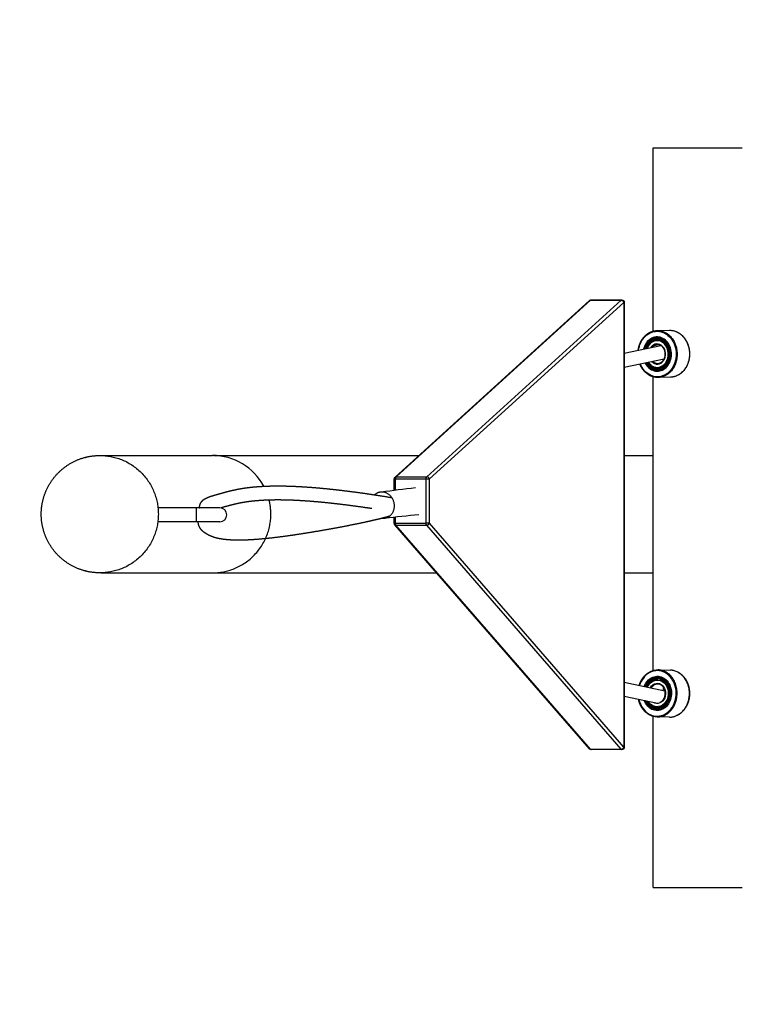
# Model space of a CAD drawing. Units: millimetres. Extents: x 181859 to 183674, y 9103 to 10312.
# Drawn here: x 182219 to 182527, y 9414 to 9833 of the extents above; entities that cross this region are included whole.
import ezdxf

# ---------------------------------------------------------------- set-up
doc = ezdxf.new("R2010")
doc.units = ezdxf.units.MM
doc.layers.add('DEFAULT', color=7, linetype='Continuous')
doc.layers.add('DiKom', color=7, linetype='Continuous')
doc.dimstyles.new('Qitele', dxfattribs={"dimscale": 85, "dimtxt": 4, "dimasz": 5, "dimexe": 4, "dimexo": 0, "dimgap": 3, "dimtad": 1, "dimdec": 0, "dimrnd": 10, "dimzin": 1, "dimtxsty": 'Standard', "dimblk": 'OBLIQUE', "dimcen": 5, "dimdle": 4, "dimclrd": 256, "dimclre": 256, "dimclrt": 256, "dimadec": 0, "dimazin": 0, "dimtfac": 1, "dimtdec": 0, "dimtmove": 0, "dimatfit": 3, "dimldrblk": 'OBLIQUE', "dimfxl": 6, "dimfxlon": 1, "dimlwd": 40, "dimlwe": 30, "dimarcsym": 0})

# ---------------------------------------------------------------- blocks, each defined once
blk = doc.blocks.new('_Oblique')
at = {"color": 0, "linetype": 'ByBlock', "lineweight": -2}
blk.add_line((-0.5, -0.5), (0.5, 0.5), dxfattribs=at)
blk = doc.blocks.new('*D1')
at = {"lineweight": 40, "transparency": 16777216}
blk.add_line((182126.61, 9990.89), (182126.61, 9257.81), dxfattribs=at)
at = {"lineweight": 30, "transparency": 16777216}
for p, q in [((182211.61, 9905.89), (182041.61, 9905.89)), ((182211.61, 9342.81), (182041.61, 9342.81))]:
    blk.add_line(p, q, dxfattribs=at)
at = {"layer": 'Defpoints', "color": 0, "transparency": 16777216}
for p in [(183261.4, 9905.89), (182126.61, 9342.81), (183249.23, 9342.81)]:
    blk.add_point(p, dxfattribs=at)
at = {"lineweight": 40, "transparency": 16777216, "xscale": 42.5, "yscale": 42.5, "zscale": 42.5}
for p, rotation in [((182126.61, 9905.89), 90), ((182126.61, 9342.81), 270)]:
    blk.add_blockref('_Oblique', p, dxfattribs=dict(at, rotation=rotation))
at = {"transparency": 16777216, "insert": (182074.85, 9624.35), "char_height": 34, "attachment_point": 5, "rotation": 90}
blk.add_mtext('560', dxfattribs=at)
blk = doc.blocks.new('*D2')
at = {"lineweight": 30, "transparency": 16777216}
for p, q in [((182228.26, 9991.64), (182228.26, 10161.64)), ((183341.87, 9991.64), (183341.87, 10161.64))]:
    blk.add_line(p, q, dxfattribs=at)
at = {"lineweight": 40, "transparency": 16777216}
blk.add_line((182143.26, 10076.64), (183426.87, 10076.64), dxfattribs=at)
at = {"layer": 'Defpoints', "color": 0, "transparency": 16777216}
for p in [(183341.87, 10076.64), (183341.87, 9831.83), (182228.26, 9622.26)]:
    blk.add_point(p, dxfattribs=at)
at = {"lineweight": 40, "transparency": 16777216, "xscale": 42.5, "yscale": 42.5, "zscale": 42.5, "rotation": 180}
blk.add_blockref('_Oblique', (182228.26, 10076.64), dxfattribs=at)
at = {"lineweight": 40, "transparency": 16777216, "xscale": 42.5, "yscale": 42.5, "zscale": 42.5}
blk.add_blockref('_Oblique', (183341.87, 10076.64), dxfattribs=at)
at = {"transparency": 16777216, "insert": (182785.07, 10128.4), "char_height": 34, "attachment_point": 5}
blk.add_mtext('1110', dxfattribs=at)
blk = doc.blocks.new('MT-21103')
at = {"layer": 'DiKom'}
for p, q in [((182488.69, 9700.73), (182488.69, 9778.8)), ((182523.29, 9778.8), (182526.69, 9778.8)), ((182378.94, 9638.57), (182461.67, 9713.73)), ((182379.29, 9638.67), (182462.08, 9713.87)), ((182392.4, 9638.67), (182475.18, 9713.87)), ((182475.18, 9713.87), (182462.08, 9713.87)), ((182462.34, 9713.99), (182475.37, 9713.99)), ((182393.48, 9637.78), (182476.27, 9712.99)), ((182476.27, 9712.99), (182476.27, 9523.5)), ((182476.27, 9712.99), (182476.44, 9712.99)), ((182476.45, 9712.99), (182476.45, 9523.5)), ((182490.64, 9700.98), (182495.65, 9701.09)), ((182476.45, 9691.34), (182491.94, 9694.64)), ((182490.64, 9694.98), (182490.87, 9694.99)), ((182493.41, 9688.82), (182476.45, 9685.21)), ((182488.69, 9556.14), (182488.69, 9681.28)), ((182496.08, 9681.1), (182491.04, 9680.99)), ((182253.81, 9647.77), (182301.14, 9647.77)), ((182301.7, 9647.77), (182389.07, 9647.77)), ((182476.45, 9647.77), (182488.69, 9647.77)), ((182378.99, 9637.78), (182378.56, 9637.78)), ((182378.56, 9633), (182378.56, 9637.78)), ((182378.99, 9637.78), (182392.09, 9637.78)), ((182378.99, 9633.06), (182378.99, 9637.78)), ((182379.29, 9638.67), (182392.4, 9638.67)), ((182392.09, 9618.93), (182392.09, 9637.78)), ((182392.09, 9637.78), (182393.48, 9637.78)), ((182393.48, 9618.93), (182393.48, 9637.78)), ((182294.23, 9625.49), (182277.96, 9625.49)), ((182294.23, 9625.49), (182294.23, 9619.49)), ((182304.23, 9625.49), (182294.23, 9625.49)), ((182378.56, 9618.93), (182378.56, 9621.44)), ((182378.99, 9618.93), (182378.99, 9621.48)), ((182294.23, 9619.49), (182277.89, 9619.49)), ((182304.23, 9619.49), (182294.23, 9619.49)), ((182461.59, 9522.84), (182378.84, 9618.22)), ((182378.99, 9618.93), (182392.09, 9618.93)), ((182379.24, 9618.09), (182392.35, 9618.09)), ((182462.02, 9522.66), (182379.24, 9618.09)), ((182393.48, 9618.93), (182392.09, 9618.93)), ((182475.13, 9522.66), (182392.35, 9618.09)), ((182476.27, 9523.5), (182393.48, 9618.93)), ((182253.81, 9597.77), (182301.14, 9597.77)), ((182301.7, 9597.77), (182396.59, 9597.77)), ((182476.45, 9597.77), (182488.69, 9597.77)), ((182491.04, 9556.42), (182496.08, 9556.31)), ((182476.45, 9551.27), (182493.78, 9547.59)), ((182490.56, 9542.14), (182476.45, 9545.14)), ((182488.69, 9463.8), (182488.69, 9536.69)), ((182495.65, 9536.32), (182490.64, 9536.43)), ((182462.02, 9522.66), (182475.13, 9522.66)), ((182475.4, 9522.5), (182462.34, 9522.5)), ((182476.27, 9523.5), (182476.44, 9523.5)), ((182523.29, 9463.8), (182526.69, 9463.8))]:
    blk.add_line(p, q, dxfattribs=at)
for centre, radius, start, end in [((182462.06, 9713.28), 0.597, 88.5232, 130.7588), ((182462.35, 9713.59), 0.397, 92.1631, 134.4048), ((182475.46, 9713.6), 0.389, 87.7272, 134.7508), ((182490.7, 9692.79), 5.21, 111.4866, 117.4928), ((182495.54, 9692.45), 0.215, 98.5089, 136.758), ((182493.94, 9691.91), 0.215, 98.5089, 136.758), ((182490.69, 9689.96), 2.97, 226.412, 272.8461), ((182301.12, 9622.95), 24.82, 28.1883, 89.9331), ((182379.28, 9638.07), 0.597, 88.5232, 130.7588), ((182304.23, 9622.49), 3, 270, 90), ((182379.22, 9618.66), 0.567, 223.1016, 272.5631), ((182496.86, 9546.43), 4.29, 146.3583, 161.4744), ((182497, 9546.4), 4.4, 147.2391, 161.5282), ((182493.94, 9545.5), 0.215, 223.242, 261.4911), ((182495.54, 9544.96), 0.215, 223.242, 261.4911), ((182490.7, 9544.62), 5.21, 242.5072, 248.5134), ((182462.34, 9523.5), 1, 220.9404, 221.9535), ((182462, 9523.23), 0.572, 225.2065, 272.3884), ((182462.37, 9522.93), 0.432, 217.8455, 265.3988), ((182462.34, 9523.5), 1, 269.4525, 270), ((182475.47, 9522.92), 0.428, 217.6772, 266.9947)]:
    blk.add_arc(centre, radius, start, end, dxfattribs=at)
for points, weights, degree, knots in [([(182488.7, 9778.8), (182488.4, 9778.8), (182496.84, 9778.8), (182512.43, 9778.8), (182523.29, 9778.8)], [0.862706303681, 0.816941738242, 1, 0.707106781187, 1], 2, [-48.498337, -48.498337, -48.498337, -29.84513, -29.84513, 0, 0, 0]), ([(182461.79, 9713.82), (182461.83, 9713.85), (182461.87, 9713.87), (182461.91, 9713.89), (182462.01, 9713.94), (182462.11, 9713.97), (182462.22, 9713.98), (182462.24, 9713.98), (182462.25, 9713.98), (182462.27, 9713.98)], [1, 1, 1, 1, 0.991175259244, 0.991175259244, 1, 1, 1, 1], 3, [0.7265772, 0.7265772, 0.7265772, 0.7265772, 0.8694341, 0.8694341, 0.8694341, 1.1952121, 1.1952121, 1.1952121, 1.2384305, 1.2384305, 1.2384305, 1.2384305]), ([(182475.47, 9713.99), (182475.61, 9713.98), (182475.75, 9713.95), (182475.88, 9713.89), (182476.01, 9713.83), (182476.13, 9713.73), (182476.22, 9713.62), (182476.23, 9713.61), (182476.23, 9713.6), (182476.24, 9713.6), (182476.33, 9713.49), (182476.39, 9713.36), (182476.42, 9713.23), (182476.44, 9713.15), (182476.45, 9713.07), (182476.45, 9712.99)], [1, 0.985298699138, 0.985298699138, 1, 0.98375249934, 0.98375249934, 1, 1, 1, 1, 0.985787480575, 0.985787480575, 1, 0.995197361356, 0.995197361356, 1], 3, [0, 0, 0, 0, 0.420795, 0.420795, 0.420795, 0.863251, 0.863251, 0.863251, 0.892982, 0.892982, 0.892982, 1.306697, 1.306697, 1.306697, 1.546902, 1.546902, 1.546902, 1.546902]), ([(182482.38, 9692.61), (182482.6, 9694.32), (182483.32, 9695.88), (182484.09, 9697.56), (182485.42, 9698.84), (182486.68, 9700.05), (182488.33, 9700.61), (182489.35, 9700.96), (182490.42, 9700.98)], [1, 0.988610170431, 1, 0.982261172514, 1, 0.976521093765, 1, 0.988686483579, 1], 2, [0, 0, 0, 3.424971, 3.424971, 7.075089, 7.075089, 10.50665, 10.50665, 12.642627, 12.642627, 12.642627]), ([(182498.33, 9700.63), (182498.9, 9700.41), (182499.45, 9700.13), (182499.95, 9699.79), (182501.86, 9698.49), (182503.33, 9696.28), (182503.91, 9693.76)], [1, 0.995338394246, 0.995338394246, 1, 1, 1, 1], 3, [0, 0, 0, 0, 1.830582, 1.830582, 1.830582, 9.860808, 9.860808, 9.860808, 9.860808]), ([(182485.05, 9693.17), (182485.16, 9693.6), (182485.31, 9694.01), (182485.5, 9694.41), (182486.23, 9696), (182487.53, 9697.23), (182489.01, 9697.73), (182489.48, 9697.88), (182489.97, 9697.97), (182490.47, 9697.98)], [1, 0.997473615805, 0.997473615805, 1, 1, 1, 1, 0.992446891941, 0.992446891941, 1], 3, [0, 0, 0, 0, 1.31455, 1.31455, 1.31455, 6.938588, 6.938588, 6.938588, 8.41855, 8.41855, 8.41855, 8.41855]), ([(182486, 9693.38), (182486.07, 9693.56), (182486.14, 9693.74), (182486.22, 9693.92), (182486.86, 9695.28), (182487.97, 9696.34), (182489.24, 9696.76), (182489.65, 9696.9), (182490.07, 9696.97), (182490.49, 9696.98)], [1, 0.999276238727, 0.999276238727, 1, 1, 1, 1, 0.992447088679, 0.992447088679, 1], 3, [0, 0, 0, 0, 0.583925, 0.583925, 0.583925, 5.402436, 5.402436, 5.402436, 6.674843, 6.674843, 6.674843, 6.674843]), ([(182496.18, 9692.86), (182495.77, 9694.64), (182494.74, 9696.2), (182493.42, 9697.09), (182492.54, 9697.69), (182491.53, 9698), (182490.47, 9697.98)], [1, 1, 1, 1, 0.968596086349, 0.968596086349, 1], 3, [0, 0, 0, 0, 5.672047, 5.672047, 5.672047, 8.803841, 8.803841, 8.803841, 8.803841]), ([(182495.38, 9692.61), (182495.02, 9694.13), (182494.14, 9695.46), (182493.01, 9696.22), (182492.27, 9696.73), (182491.41, 9696.99), (182490.51, 9696.98)], [1, 1, 1, 1, 0.969083000695, 0.969083000695, 1], 3, [0.00902, 0.00902, 0.00902, 0.00902, 4.866151, 4.866151, 4.866151, 7.523403, 7.523403, 7.523403, 7.523403]), ([(182488.28, 9693.83), (182488.86, 9694.54), (182489.72, 9694.84), (182490.13, 9694.97), (182490.55, 9694.98)], [1, 0.961789606546, 1, 0.988629456805, 1], 2, [0, 0, 0, 1.783968, 1.783968, 2.628601, 2.628601, 2.628601]), ([(182493.78, 9692.07), (182493.54, 9693.09), (182492.95, 9693.97), (182492.21, 9694.48), (182491.72, 9694.81), (182491.15, 9694.99), (182490.55, 9694.98)], [1, 1, 1, 1, 0.969080719657, 0.969080719657, 1], 3, [0.009018, 0.009018, 0.009018, 0.009018, 3.254523, 3.254523, 3.254523, 5.009421, 5.009421, 5.009421, 5.009421]), ([(182490.81, 9683.99), (182491.29, 9684), (182491.76, 9684.08), (182492.21, 9684.23), (182493.65, 9684.71), (182494.93, 9685.92), (182495.67, 9687.51), (182496.42, 9689.11), (182496.61, 9691.09), (182496.18, 9692.86)], [1, 0.992434679483, 0.992434679483, 1, 1, 1, 1, 1, 1, 1], 3, [0, 0, 0, 0, 1.42791, 1.42791, 1.42791, 7.084601, 7.084601, 7.084601, 12.768676, 12.768676, 12.768676, 12.768676]), ([(182498.63, 9693.65), (182500.91, 9684.02), (182492.92, 9681.35), (182491.92, 9681.01), (182490.85, 9680.98)], [1, 0.707106781187, 1, 0.988642468279, 1], 2, [0, 0, 0, 15.236339, 15.236339, 17.345622, 17.345622, 17.345622]), ([(182491.86, 9685.15), (182491.9, 9685.17), (182491.94, 9685.18), (182491.98, 9685.19), (182493.22, 9685.6), (182494.31, 9686.64), (182494.95, 9688), (182495.6, 9689.46), (182495.75, 9691.05), (182495.38, 9692.6)], [1, 1, 1, 1, 1, 1, 1, 0.96471973859, 0.96471973859, 1], 3, [1.336971, 1.336971, 1.336971, 1.336971, 1.499037, 1.499037, 1.499037, 6.35046, 6.35046, 6.35046, 11.045889, 11.045889, 11.045889, 11.045889]), ([(182503.86, 9693.77), (182506.14, 9684.13), (182498.15, 9681.46), (182497.15, 9681.12), (182496.08, 9681.1)], [1, 0.707106781187, 1, 0.988642468279, 1], 2, [0, 0, 0, 15.236339, 15.236339, 17.345622, 17.345622, 17.345622]), ([(182503.91, 9693.76), (182504.52, 9691.24), (182504.24, 9688.46), (182503.19, 9686.19), (182502.68, 9685.08), (182501.97, 9684.08), (182501.09, 9683.23), (182500.53, 9682.7), (182499.9, 9682.26), (182499.22, 9681.9)], [1, 1, 1, 1, 0.988108915282, 0.988108915282, 1, 0.993407081159, 0.993407081159, 1], 3, [0, 0, 0, 0, 8.016997, 8.016997, 8.016997, 11.668393, 11.668393, 11.668393, 13.96839, 13.96839, 13.96839, 13.96839]), ([(182490.84, 9686.99), (182491.07, 9687), (182491.3, 9687.05), (182491.53, 9687.12), (182492.34, 9687.39), (182493.07, 9688.08), (182493.49, 9688.99), (182493.93, 9689.96), (182494.03, 9691.02), (182493.78, 9692.06)], [1, 0.994172595789, 0.994172595789, 1, 1, 1, 1, 0.964769961766, 0.964769961766, 1], 3, [0, 0, 0, 0, 0.704275, 0.704275, 0.704275, 3.945456, 3.945456, 3.945456, 7.086691, 7.086691, 7.086691, 7.086691]), ([(182490.85, 9680.98), (182490.26, 9680.97), (182489.68, 9681.06), (182487.98, 9681.32), (182486.56, 9682.29), (182485.06, 9683.32), (182484.08, 9684.85), (182483.52, 9685.69), (182483.14, 9686.63)], [1, 0.996471874337, 1, 0.974924707665, 1, 0.980765827515, 1, 0.995440937278, 1], 2, [0, 0, 0, 1.178839, 1.178839, 4.561069, 4.561069, 8.145583, 8.145583, 10.166012, 10.166012, 10.166012]), ([(182490.81, 9683.99), (182489.14, 9683.96), (182487.77, 9684.9), (182486.48, 9685.8), (182485.74, 9687.19)], [1, 0.95284235628, 1, 0.972672760585, 1], 2, [0, 0, 0, 3.230286, 3.230286, 6.315618, 6.315618, 6.315618]), ([(182490.77, 9684.99), (182489.35, 9684.97), (182488.17, 9685.77), (182487.24, 9686.42), (182486.64, 9687.38)], [1, 0.953317426155, 1, 0.979522532225, 1], 2, [0, 0, 0, 2.762456, 2.762456, 4.997778, 4.997778, 4.997778]), ([(182228.26, 9622.77), (182228.26, 9627.51), (182229.99, 9631.92), (182231.88, 9636.73), (182235.53, 9640.39), (182239.18, 9644.08), (182244.01, 9646), (182248.46, 9647.77), (182253.26, 9647.77)], [1, 0.982487586545, 1, 0.979318863901, 1, 0.979120981902, 1, 0.982090928159, 1], 2, [0, 0, 0, 9.37117, 9.37117, 19.557635, 19.557635, 29.792888, 29.792888, 39.269908, 39.269908, 39.269908]), ([(182253.26, 9647.77), (182278.1, 9647.77), (182278.1, 9622.77), (182278.1, 9597.77), (182253.26, 9597.77)], [1, 0.707106781187, 1, 0.707106781187, 1], 2, [1.570796, 1.570796, 1.570796, 3.141593, 3.141593, 4.712389, 4.712389, 4.712389]), ([(182378.56, 9637.78), (182378.56, 9638.07), (182378.72, 9638.32), (182378.79, 9638.43), (182378.89, 9638.52)], [1, 0.959636247149, 1, 0.9913568841, 1], 2, [0, 0, 0, 0.5701804, 0.5701804, 0.8333144, 0.8333144, 0.8333144]), ([(182295.55, 9625.49), (182295.57, 9625.62), (182295.6, 9625.75), (182295.62, 9625.88), (182295.7, 9626.31), (182295.82, 9626.73), (182295.98, 9627.14), (182296.12, 9627.45), (182296.29, 9627.75), (182296.48, 9628.03), (182296.57, 9628.15), (182296.66, 9628.26), (182296.76, 9628.37), (182296.88, 9628.51), (182297.01, 9628.64), (182297.15, 9628.76), (182297.43, 9629), (182297.72, 9629.21), (182298.04, 9629.39), (182298.26, 9629.52), (182298.49, 9629.63), (182298.73, 9629.74), (182299.35, 9630.02), (182299.98, 9630.25), (182300.63, 9630.45), (182301.07, 9630.6), (182301.51, 9630.73), (182301.96, 9630.87), (182302.4, 9631), (182302.84, 9631.12), (182303.27, 9631.24), (182303.69, 9631.36), (182304.12, 9631.48), (182304.54, 9631.6), (182304.96, 9631.71), (182305.39, 9631.83), (182305.81, 9631.94), (182306.18, 9632.04), (182306.55, 9632.15), (182306.93, 9632.25), (182307.31, 9632.35), (182307.69, 9632.45), (182308.08, 9632.55), (182310.15, 9633.08), (182312.26, 9633.51), (182314.37, 9633.84), (182315.93, 9634.08), (182317.5, 9634.27), (182319.07, 9634.41), (182320.63, 9634.54), (182322.18, 9634.64), (182323.74, 9634.71), (182324.77, 9634.75), (182325.79, 9634.78), (182326.82, 9634.8), (182327.84, 9634.81), (182328.87, 9634.82), (182329.89, 9634.81), (182331.08, 9634.8), (182332.27, 9634.78), (182333.47, 9634.74), (182334.66, 9634.71), (182335.85, 9634.66), (182337.04, 9634.6), (182339.84, 9634.46), (182342.64, 9634.27), (182345.43, 9634.03), (182348.49, 9633.77), (182351.55, 9633.46), (182354.61, 9633.11), (182354.88, 9633.08), (182355.16, 9633.04), (182355.44, 9633.01), (182359.31, 9632.55), (182363.17, 9632.04), (182367.03, 9631.48), (182370.51, 9630.97), (182373.98, 9630.43), (182377.45, 9629.85)], [1, 1, 1, 1, 0.995937031169, 0.995937031169, 1, 0.996561857458, 0.996561857458, 1, 0.998986565186, 0.998986565186, 1, 0.998798452376, 0.998798452376, 1, 0.997205375637, 0.997205375637, 1, 0.999271474947, 0.999271474947, 1, 0.998844777235, 0.998844777235, 1, 0.99995415643, 0.99995415643, 1, 1, 1, 1, 1, 1, 1, 1, 1, 1, 1, 1, 1, 1, 1, 1, 0.999212404248, 0.999212404248, 1, 0.999663397967, 0.999663397967, 1, 0.999806644535, 0.999806644535, 1, 0.999943163389, 0.999943163389, 1, 0.999958356331, 0.999958356331, 1, 0.999957900085, 0.999957900085, 1, 0.999969184801, 0.999969184801, 1, 0.999889802076, 0.999889802076, 1, 0.999925491479, 0.999925491479, 1, 1, 1, 1, 0.999935305299, 0.999935305299, 1, 0.999968462781, 0.999968462781, 1], 3, [160.981502, 160.981502, 160.981502, 160.981502, 161.446603, 161.446603, 161.446603, 162.753855, 162.753855, 162.753855, 163.778006, 163.778006, 163.778006, 164.215222, 164.215222, 164.215222, 164.77088, 164.77088, 164.77088, 165.859961, 165.859961, 165.859961, 166.635352, 166.635352, 166.635352, 168.662555, 168.662555, 168.662555, 170.058806, 170.058806, 170.058806, 172.418288, 172.418288, 172.418288, 174.733076, 174.733076, 174.733076, 177.042741, 177.042741, 177.042741, 179.092129, 179.092129, 179.092129, 181.155883, 181.155883, 181.155883, 187.587712, 187.587712, 187.587712, 192.32119, 192.32119, 192.32119, 196.998259, 196.998259, 196.998259, 200.078862, 200.078862, 200.078862, 203.148811, 203.148811, 203.148811, 206.727439, 206.727439, 206.727439, 210.299275, 210.299275, 210.299275, 218.715726, 218.715726, 218.715726, 227.934954, 227.934954, 227.934954, 229.429345, 229.429345, 229.429345, 241.123337, 241.123337, 241.123337, 251.669926, 251.669926, 251.669926, 251.669926]), ([(182370.18, 9631.01), (182371.44, 9632.32), (182373.26, 9632.33), (182378.17, 9632.33), (182378.48, 9626.64), (182378.79, 9620.95), (182373.88, 9620.95), (182373.58, 9620.95), (182373.27, 9620.99)], [1, 0.920100208044, 1, 0.707106781187, 1, 0.707106781187, 1, 0.997493482003, 1], 2, [0, 0, 0, 3.441897, 3.441897, 12.578223, 12.578223, 21.71455, 21.71455, 22.32327, 22.32327, 22.32327]), ([(182301.14, 9597.77), (182325.99, 9597.77), (182325.99, 9622.77), (182325.99, 9625.81), (182325.27, 9628.76)], [1, 0.707106781187, 1, 0.99278348872, 1], 2, [39.269908, 39.269908, 39.269908, 78.539816, 78.539816, 84.585739, 84.585739, 84.585739]), ([(182368.92, 9625.13), (182368, 9625.27), (182367.08, 9625.41), (182366.16, 9625.54), (182362.36, 9626.1), (182358.55, 9626.6), (182354.74, 9627.05), (182354.46, 9627.09), (182354.19, 9627.12), (182353.92, 9627.15), (182350.92, 9627.5), (182347.93, 9627.8), (182344.92, 9628.06), (182342.2, 9628.29), (182339.47, 9628.47), (182336.75, 9628.61), (182335.59, 9628.67), (182334.44, 9628.71), (182333.29, 9628.74), (182332.14, 9628.78), (182331, 9628.8), (182329.85, 9628.81), (182328.87, 9628.81), (182327.89, 9628.81), (182326.91, 9628.8), (182325.94, 9628.78), (182324.96, 9628.75), (182323.99, 9628.71), (182322.53, 9628.65), (182321.07, 9628.56), (182319.61, 9628.43), (182318.17, 9628.3), (182316.72, 9628.13), (182315.29, 9627.91), (182313.36, 9627.61), (182311.45, 9627.22), (182309.56, 9626.73), (182309.21, 9626.64), (182308.85, 9626.55), (182308.48, 9626.45), (182308.11, 9626.35), (182307.74, 9626.25), (182307.38, 9626.15), (182306.96, 9626.04), (182306.55, 9625.93), (182306.13, 9625.81), (182305.72, 9625.7), (182305.31, 9625.59), (182304.9, 9625.47), (182304.86, 9625.46), (182304.82, 9625.45), (182304.78, 9625.44)], [1, 1, 1, 1, 0.999935313943, 0.999935313943, 1, 1, 1, 1, 0.999925938786, 0.999925938786, 1, 0.999889860316, 0.999889860316, 1, 0.999969180874, 0.999969180874, 1, 0.999957915568, 0.999957915568, 1, 0.999958333799, 0.999958333799, 1, 0.99994323784, 0.99994323784, 1, 0.999806246494, 0.999806246494, 1, 0.99966548173, 0.99966548173, 1, 0.999206610814, 0.999206610814, 1, 1, 1, 1, 1, 1, 1, 1, 1, 1, 1, 1, 1, 1, 1, 1], 3, [18.378923, 18.378923, 18.378923, 18.378923, 23.374871, 23.374871, 23.374871, 34.901684, 34.901684, 34.901684, 36.38826, 36.38826, 36.38826, 45.42823, 45.42823, 45.42823, 53.626536, 53.626536, 53.626536, 57.082924, 57.082924, 57.082924, 60.526757, 60.526757, 60.526757, 63.462517, 63.462517, 63.462517, 66.386565, 66.386565, 66.386565, 70.774047, 70.774047, 70.774047, 75.128925, 75.128925, 75.128925, 80.977509, 80.977509, 80.977509, 83.001627, 83.001627, 83.001627, 85.039145, 85.039145, 85.039145, 87.335877, 87.335877, 87.335877, 89.627831, 89.627831, 89.627831, 89.847992, 89.847992, 89.847992, 89.847992]), ([(182253.26, 9597.77), (182248.46, 9597.77), (182244.01, 9599.55), (182239.18, 9601.47), (182235.53, 9605.15), (182231.88, 9608.81), (182229.99, 9613.62), (182228.26, 9618.03), (182228.26, 9622.77)], [1, 0.982090928159, 1, 0.979120981902, 1, 0.979318863901, 1, 0.982487586545, 1], 2, [0, 0, 0, 9.47702, 9.47702, 19.712273, 19.712273, 29.898738, 29.898738, 39.269908, 39.269908, 39.269908]), ([(182376.48, 9621.85), (182375.99, 9621.71), (182375.5, 9621.57), (182375.01, 9621.44), (182373.57, 9621.06), (182372.12, 9620.7), (182370.67, 9620.36), (182369.01, 9619.97), (182367.35, 9619.6), (182365.69, 9619.24), (182361.83, 9618.42), (182357.97, 9617.65), (182354.09, 9616.93), (182349.91, 9616.15), (182345.72, 9615.42), (182341.52, 9614.75), (182337.55, 9614.1), (182333.57, 9613.52), (182329.58, 9613), (182326.31, 9612.58), (182323.04, 9612.24), (182319.76, 9611.98), (182318.44, 9611.88), (182317.12, 9611.8), (182315.8, 9611.75), (182314.63, 9611.7), (182313.46, 9611.68), (182312.29, 9611.67), (182312.21, 9611.67), (182312.13, 9611.67), (182312.04, 9611.67), (182311.12, 9611.68), (182310.2, 9611.7), (182309.28, 9611.74), (182308.43, 9611.79), (182307.57, 9611.85), (182306.72, 9611.94), (182305.36, 9612.07), (182304.02, 9612.31), (182302.69, 9612.65), (182301.72, 9612.9), (182300.78, 9613.23), (182299.87, 9613.66), (182299.52, 9613.82), (182299.17, 9614.01), (182298.83, 9614.21), (182298.55, 9614.38), (182298.26, 9614.56), (182297.99, 9614.75), (182297.48, 9615.09), (182297.01, 9615.49), (182296.59, 9615.93), (182296.4, 9616.13), (182296.23, 9616.35), (182296.07, 9616.57), (182296.05, 9616.6), (182296.03, 9616.63), (182296.01, 9616.65), (182295.84, 9616.9), (182295.69, 9617.16), (182295.56, 9617.44), (182295.32, 9617.96), (182295.17, 9618.52), (182295.11, 9619.09), (182295.09, 9619.22), (182295.09, 9619.35), (182295.08, 9619.49)], [1, 1, 1, 1, 0.999929618851, 0.999929618851, 1, 0.99996951878, 0.99996951878, 1, 0.999935345754, 0.999935345754, 1, 0.999949957752, 0.999949957752, 1, 0.999912003942, 0.999912003942, 1, 0.999769259331, 0.999769259331, 1, 0.999904285635, 0.999904285635, 1, 0.999861386424, 0.999861386424, 1, 1, 1, 1, 0.999824494361, 0.999824494361, 1, 0.999730797708, 0.999730797708, 1, 0.998083588636, 0.998083588636, 1, 0.997087765975, 0.997087765975, 1, 0.999354780567, 0.999354780567, 1, 0.999523745746, 0.999523745746, 1, 0.996228249276, 0.996228249276, 1, 0.998544900928, 0.998544900928, 1, 1, 1, 1, 0.997782170046, 0.997782170046, 1, 0.990821916986, 0.990821916986, 1, 1, 1, 1], 3, [7.663767, 7.663767, 7.663767, 7.663767, 10.293206, 10.293206, 10.293206, 14.765981, 14.765981, 14.765981, 19.871628, 19.871628, 19.871628, 31.697563, 31.697563, 31.697563, 44.45756, 44.45756, 44.45756, 56.525651, 56.525651, 56.525651, 66.396983, 66.396983, 66.396983, 70.368574, 70.368574, 70.368574, 73.873286, 73.873286, 73.873286, 74.310255, 74.310255, 74.310255, 77.070643, 77.070643, 77.070643, 79.641985, 79.641985, 79.641985, 83.734, 83.734, 83.734, 86.735364, 86.735364, 86.735364, 87.908779, 87.908779, 87.908779, 88.912874, 88.912874, 88.912874, 90.753045, 90.753045, 90.753045, 91.575314, 91.575314, 91.575314, 91.688525, 91.688525, 91.688525, 92.595935, 92.595935, 92.595935, 94.32452, 94.32452, 94.32452, 94.738999, 94.738999, 94.738999, 94.738999]), ([(182378.8, 9618.27), (182378.74, 9618.34), (182378.69, 9618.43), (182378.56, 9618.66), (182378.56, 9618.93)], [1, 0.995196053593, 1, 0.966591967831, 1], 2, [0, 0, 0, 0.1961035, 0.1961035, 0.7145297, 0.7145297, 0.7145297]), ([(182482.83, 9549.92), (182483.27, 9551.33), (182484.08, 9552.56), (182485.06, 9554.09), (182486.56, 9555.12), (182487.98, 9556.09), (182489.68, 9556.35), (182490.26, 9556.44), (182490.85, 9556.43)], [1, 0.990776614745, 1, 0.980765827516, 1, 0.974924707665, 1, 0.996471874337, 1], 2, [0, 0, 0, 2.93661, 2.93661, 6.521124, 6.521124, 9.903354, 9.903354, 11.082193, 11.082193, 11.082193]), ([(182498.63, 9543.76), (182500.91, 9553.39), (182492.92, 9556.06), (182491.92, 9556.4), (182490.85, 9556.43)], [1, 0.707106781187, 1, 0.988642468279, 1], 2, [0, 0, 0, 15.236339, 15.236339, 17.345622, 17.345622, 17.345622]), ([(182503.86, 9543.64), (182506.14, 9553.28), (182498.15, 9555.95), (182497.15, 9556.29), (182496.08, 9556.31)], [1, 0.707106781187, 1, 0.988642468279, 1], 2, [0, 0, 0, 15.236339, 15.236339, 17.345622, 17.345622, 17.345622]), ([(182499.22, 9555.51), (182499.9, 9555.15), (182500.53, 9554.71), (182501.09, 9554.18), (182501.97, 9553.33), (182502.68, 9552.33), (182503.19, 9551.22), (182504.24, 9548.95), (182504.52, 9546.17), (182503.91, 9543.66)], [1, 0.993407081159, 0.993407081159, 1, 0.988108915282, 0.988108915282, 1, 1, 1, 1], 3, [0, 0, 0, 0, 2.299997, 2.299997, 2.299997, 5.951393, 5.951393, 5.951393, 13.968321, 13.968321, 13.968321, 13.968321]), ([(182485.34, 9549.38), (182485.86, 9550.68), (182486.71, 9551.8), (182487.77, 9552.51), (182488.67, 9553.13), (182489.72, 9553.44), (182490.81, 9553.42)], [1, 1, 1, 1, 0.968561570853, 0.968561570853, 1], 3, [14.166208, 14.166208, 14.166208, 14.166208, 18.577568, 18.577568, 18.577568, 21.807854, 21.807854, 21.807854, 21.807854]), ([(182486.19, 9549.2), (182486.64, 9550.21), (182487.33, 9551.07), (182488.17, 9551.64), (182488.94, 9552.17), (182489.84, 9552.44), (182490.77, 9552.43)], [1, 1, 1, 1, 0.968878284103, 0.968878284103, 1], 3, [12.411694, 12.411694, 12.411694, 12.411694, 15.911814, 15.911814, 15.911814, 18.674269, 18.674269, 18.674269, 18.674269]), ([(182493.78, 9545.35), (182494.03, 9546.39), (182493.93, 9547.45), (182493.49, 9548.42), (182493.07, 9549.33), (182492.34, 9550.02), (182491.53, 9550.29), (182491.27, 9550.37), (182491.01, 9550.42), (182490.74, 9550.43)], [1, 0.964769961766, 0.964769961766, 1, 1, 1, 1, 0.992433694278, 0.992433694278, 1], 3, [0, 0, 0, 0, 3.141234, 3.141234, 3.141234, 6.382415, 6.382415, 6.382415, 7.186754, 7.186754, 7.186754, 7.186754]), ([(182496.18, 9544.55), (182496.61, 9546.32), (182496.42, 9548.3), (182495.67, 9549.9), (182494.93, 9551.49), (182493.65, 9552.7), (182492.21, 9553.18), (182491.79, 9553.32), (182491.36, 9553.4), (182490.92, 9553.42)], [1, 1, 1, 1, 1, 1, 1, 0.993504458423, 0.993504458423, 1], 3, [0, 0, 0, 0, 5.684075, 5.684075, 5.684075, 11.340766, 11.340766, 11.340766, 12.661993, 12.661993, 12.661993, 12.661993]), ([(182495.38, 9544.81), (182495.75, 9546.37), (182495.6, 9547.95), (182494.95, 9549.41), (182494.31, 9550.77), (182493.22, 9551.81), (182491.98, 9552.22), (182491.94, 9552.23), (182491.89, 9552.25), (182491.84, 9552.26)], [1, 0.96471973859, 0.96471973859, 1, 1, 1, 1, 1, 1, 1], 3, [0, 0, 0, 0, 4.69543, 4.69543, 4.69543, 9.546852, 9.546852, 9.546852, 9.732877, 9.732877, 9.732877, 9.732877]), ([(182490.42, 9536.43), (182489.35, 9536.46), (182488.33, 9536.8), (182486.68, 9537.36), (182485.42, 9538.57), (182484.09, 9539.85), (182483.32, 9541.53), (182482.81, 9542.64), (182482.55, 9543.84)], [1, 0.988686483579, 1, 0.976521093765, 1, 0.982261172514, 1, 0.993990264847, 1], 2, [0, 0, 0, 2.135976, 2.135976, 5.567538, 5.567538, 9.217655, 9.217655, 11.664795, 11.664795, 11.664795]), ([(182490.47, 9539.43), (182489.97, 9539.44), (182489.48, 9539.53), (182489.01, 9539.68), (182487.53, 9540.18), (182486.23, 9541.41), (182485.5, 9543), (182485.46, 9543.08), (182485.43, 9543.16), (182485.39, 9543.24)], [1, 0.992446891941, 0.992446891941, 1, 1, 1, 1, 1, 1, 1], 3, [0, 0, 0, 0, 1.479962, 1.479962, 1.479962, 7.104, 7.104, 7.104, 7.378291, 7.378291, 7.378291, 7.378291]), ([(182490.49, 9540.43), (182490.07, 9540.44), (182489.65, 9540.51), (182489.24, 9540.65), (182488.12, 9541.02), (182487.13, 9541.88), (182486.48, 9543.01)], [1, 0.992447088678, 0.992447088678, 1, 1, 1, 1], 3, [0, 0, 0, 0, 1.272407, 1.272407, 1.272407, 5.499382, 5.499382, 5.499382, 5.499382]), ([(182490.47, 9539.43), (182491.53, 9539.42), (182492.54, 9539.72), (182493.42, 9540.32), (182494.74, 9541.21), (182495.77, 9542.77), (182496.18, 9544.55)], [1, 0.968596086349, 0.968596086349, 1, 1, 1, 1], 3, [0, 0, 0, 0, 3.131794, 3.131794, 3.131794, 8.803841, 8.803841, 8.803841, 8.803841]), ([(182490.51, 9540.43), (182491.41, 9540.42), (182492.27, 9540.68), (182493.01, 9541.19), (182494.14, 9541.95), (182495.02, 9543.29), (182495.38, 9544.81)], [1, 0.969083000694, 0.969083000694, 1, 1, 1, 1], 3, [0, 0, 0, 0, 2.657252, 2.657252, 2.657252, 7.514383, 7.514383, 7.514383, 7.514383]), ([(182491.85, 9542.73), (182491.97, 9542.79), (182492.09, 9542.86), (182492.21, 9542.93), (182492.95, 9543.44), (182493.54, 9544.32), (182493.78, 9545.34)], [1, 0.99841854661, 0.99841854661, 1, 1, 1, 1], 3, [0, 0, 0, 0, 0.412718, 0.412718, 0.412718, 3.658223, 3.658223, 3.658223, 3.658223]), ([(182503.91, 9543.66), (182503.33, 9541.13), (182501.86, 9538.92), (182499.95, 9537.62), (182499.45, 9537.28), (182498.9, 9537), (182498.33, 9536.78)], [1, 1, 1, 1, 0.995338394246, 0.995338394246, 1], 3, [0, 0, 0, 0, 8.030295, 8.030295, 8.030295, 9.860877, 9.860877, 9.860877, 9.860877]), ([(182462.29, 9522.5), (182462.18, 9522.5), (182462.08, 9522.53), (182461.99, 9522.55), (182461.91, 9522.59), (182461.78, 9522.65), (182461.68, 9522.75)], [1, 0.994288907957, 1, 0.995936894448, 1, 0.99013940599, 1], 2, [0, 0, 0, 0.2138516, 0.2138516, 0.3942037, 0.3942037, 0.6752967, 0.6752967, 0.6752967]), ([(182476.45, 9523.5), (182476.45, 9523.42), (182476.44, 9523.34), (182476.42, 9523.26), (182476.38, 9523.11), (182476.32, 9522.98), (182476.22, 9522.86), (182476.2, 9522.84), (182476.17, 9522.81), (182476.15, 9522.78), (182476.07, 9522.7), (182475.98, 9522.64), (182475.88, 9522.59), (182475.74, 9522.53), (182475.6, 9522.5), (182475.45, 9522.5)], [1, 0.995160642422, 0.995160642422, 1, 0.98371321469, 0.98371321469, 1, 1, 1, 1, 0.990947424193, 0.990947424193, 1, 0.98360499096, 0.98360499096, 1], 3, [0, 0, 0, 0, 0.241123, 0.241123, 0.241123, 0.684116, 0.684116, 0.684116, 0.796386, 0.796386, 0.796386, 1.126352, 1.126352, 1.126352, 1.57082, 1.57082, 1.57082, 1.57082]), ([(182488.7, 9463.8), (182488.4, 9463.8), (182496.84, 9463.8), (182512.43, 9463.8), (182523.29, 9463.8)], [0.862706303681, 0.816941738242, 1, 0.707106781187, 1], 2, [-48.498337, -48.498337, -48.498337, -29.84513, -29.84513, 0, 0, 0])]:
    blk.add_rational_spline(points, weights, degree=degree, knots=knots, dxfattribs=at)
for points, weights in [([(182475.18, 9713.87), (182476, 9713.87), (182476.27, 9712.99)], [1, 0.707106781186, 1]), ([(182490.42, 9700.98), (182496.86, 9701.12), (182498.63, 9693.65)], [0.917098239545, 0.757086154319, 1]), ([(182495.65, 9701.09), (182502.09, 9701.23), (182503.86, 9693.77)], [0.917098239545, 0.757086154319, 1]), ([(182488.84, 9696.6), (182488.77, 9696.56), (182488.69, 9696.53)], [0.965575076938, 0.960013888292, 0.954728778503]), ([(182489.06, 9696.69), (182488.98, 9696.66), (182488.91, 9696.63)], [0.982159345652, 0.976368931062, 0.970839226803]), ([(182493.29, 9688.6), (182493.23, 9688.68), (182493.18, 9688.77)], [0.885556759267, 0.890117559594, 0.895328319612]), ([(182491.23, 9685.02), (182491.18, 9685.01), (182491.13, 9685.01)], [0.94321216357, 0.939940399375, 0.936788026073]), ([(182247, 9646.97), (182247.29, 9647.04), (182247.58, 9647.11)], [0.91662268234, 0.919625981947, 0.922772295821]), ([(182379.29, 9638.67), (182378.99, 9638.39), (182378.99, 9637.78)], [1, 0.855017399713, 1]), ([(182392.09, 9637.78), (182392.09, 9638.39), (182392.4, 9638.67)], [1, 0.855017399712, 1]), ([(182393.48, 9637.78), (182393.22, 9638.67), (182392.4, 9638.67)], [1, 0.707106781187, 1]), ([(182378.57, 9618.93), (182378.49, 9618.93), (182378.99, 9618.93)], [0.874147445042, 0.798635912067, 1]), ([(182378.99, 9618.93), (182378.99, 9618.39), (182379.24, 9618.09)], [1, 0.880779355228, 1]), ([(182392.35, 9618.09), (182392.09, 9618.39), (182392.09, 9618.93)], [1, 0.880779355228, 1]), ([(182392.35, 9618.09), (182393.17, 9618.09), (182393.48, 9618.93)], [1, 0.707106781187, 1]), ([(182247.58, 9598.43), (182247.29, 9598.5), (182247, 9598.58)], [0.922772295821, 0.919625981947, 0.91662268234]), ([(182490.74, 9550.43), (182489.02, 9550.47), (182487.99, 9548.82)], [0.918129677378, 0.804061536743, 0.891484397771]), ([(182490.42, 9536.43), (182496.86, 9536.29), (182498.63, 9543.76)], [0.917098239545, 0.757086154319, 1]), ([(182495.65, 9536.32), (182502.09, 9536.18), (182503.86, 9543.64)], [0.917098239545, 0.757086154319, 1]), ([(182488.84, 9540.82), (182488.77, 9540.85), (182488.69, 9540.89)], [0.965575076938, 0.960013888292, 0.954728778503]), ([(182489.06, 9540.72), (182488.98, 9540.75), (182488.91, 9540.78)], [0.982159345652, 0.976368931062, 0.970839226803]), ([(182475.13, 9522.66), (182475.95, 9522.66), (182476.27, 9523.5)], [1, 0.707106781187, 1])]:
    blk.add_rational_spline(points, weights, degree=2, dxfattribs=at)
for points, knots in [([(182482.52, 9692.64), (182482.67, 9693.73), (182483.33, 9696), (182485.33, 9698.82), (182488.2, 9700.57), (182491.41, 9700.85), (182495.52, 9699.24), (182497.66, 9696.03), (182498.22, 9693.57)], [34.761241, 34.761241, 34.761241, 34.761241, 38.090849, 41.899933, 45.709018, 49.518103, 53.327188, 60.945358, 60.945358, 60.945358, 60.945358]), ([(182496.31, 9692.93), (182495.88, 9694.77), (182493.74, 9698.02), (182488.62, 9698.78), (182485.56, 9695.88), (182484.78, 9693.61), (182484.65, 9693.09)], [0, 0, 0, 0, 5.733262, 11.466523, 17.199785, 18.818984, 18.818984, 18.818984, 18.818984]), ([(182495.83, 9692.77), (182495.43, 9694.46), (182493.47, 9697.44), (182488.78, 9698.14), (182486.03, 9695.54), (182485.31, 9693.58), (182485.21, 9693.21)], [0, 0, 0, 0, 5.262035, 10.524069, 15.786104, 16.966034, 16.966034, 16.966034, 16.966034]), ([(182495.51, 9692.66), (182495.14, 9694.25), (182493.29, 9697.06), (182488.88, 9697.71), (182486.35, 9695.32), (182485.67, 9693.56), (182485.58, 9693.29)], [-39.583067, -39.583067, -39.583067, -39.583067, -34.635184, -29.687301, -24.739417, -23.857536, -23.857536, -23.857536, -23.857536]), ([(182495.03, 9692.5), (182494.69, 9693.94), (182493.02, 9696.48), (182489.03, 9697.07), (182486.83, 9694.99), (182486.22, 9693.54), (182486.17, 9693.41)], [0, 0, 0, 0, 4.476656, 8.953313, 13.429969, 13.852778, 13.852778, 13.852778, 13.852778]), ([(182498.22, 9693.57), (182498.49, 9692.46), (182498.68, 9690.06), (182497.92, 9686.63), (182496.12, 9683.71), (182493.58, 9681.75), (182490.5, 9681.04), (182487.41, 9681.78), (182484.85, 9683.78), (182483.71, 9685.65), (182483.28, 9686.66)], [0, 0, 0, 0, 3.419814, 7.170922, 10.387023, 13.567953, 16.599982, 19.642598, 22.84868, 26.141762, 26.141762, 26.141762, 26.141762]), ([(182485.36, 9687.11), (182485.9, 9686.08), (182487.83, 9683.84), (182492.32, 9683.18), (182496.35, 9686.99), (182496.75, 9691.09), (182496.31, 9692.93)], [25.044985, 25.044985, 25.044985, 25.044985, 28.666309, 34.39957, 40.132832, 45.866094, 45.866094, 45.866094, 45.866094]), ([(182485.89, 9687.22), (182486.38, 9686.37), (182488.12, 9684.42), (182492.17, 9683.82), (182495.87, 9687.32), (182496.23, 9691.08), (182495.83, 9692.77)], [23.231274, 23.231274, 23.231274, 23.231274, 26.310174, 31.572208, 36.834243, 42.096278, 42.096278, 42.096278, 42.096278]), ([(182486.25, 9687.3), (182486.7, 9686.56), (182488.32, 9684.8), (182492.07, 9684.25), (182495.55, 9687.54), (182495.89, 9691.08), (182495.51, 9692.66)], [-17.558422, -17.558422, -17.558422, -17.558422, -14.84365, -9.895767, -4.947883, 0, 0, 0, 0]), ([(182486.8, 9687.41), (182487.18, 9686.85), (182488.61, 9685.38), (182491.92, 9684.89), (182495.06, 9687.87), (182495.37, 9691.07), (182495.03, 9692.5)], [20.22025, 20.22025, 20.22025, 20.22025, 22.383282, 26.859939, 31.336595, 35.813251, 35.813251, 35.813251, 35.813251]), ([(182493.91, 9692.13), (182493.66, 9693.21), (182492.39, 9695.13), (182489.62, 9695.54), (182488.17, 9694.4), (182487.72, 9693.74)], [-27.017014, -27.017014, -27.017014, -27.017014, -23.639887, -20.262761, -17.672176, -17.672176, -17.672176, -17.672176]), ([(182488.18, 9687.7), (182488.35, 9687.53), (182489.31, 9686.72), (182491.56, 9686.38), (182493.94, 9688.63), (182494.17, 9691.05), (182493.91, 9692.13)], [-10.951113, -10.951113, -10.951113, -10.951113, -10.13138, -6.754254, -3.377127, 0, 0, 0, 0]), ([(182498.22, 9543.84), (182498.52, 9545.07), (182498.68, 9547.61), (182497.76, 9551.18), (182495.81, 9554.05), (182493.07, 9555.9), (182489.88, 9556.35), (182486.81, 9555.3), (182484.36, 9553.04), (182483.32, 9551), (182482.96, 9549.89)], [0, 0, 0, 0, 3.799782, 7.537219, 10.903835, 14.052952, 17.233845, 20.30012, 23.551944, 27.058838, 27.058838, 27.058838, 27.058838]), ([(182484.97, 9549.46), (182485.51, 9550.85), (182487.55, 9553.53), (182492.32, 9554.23), (182496.35, 9550.42), (182496.75, 9546.32), (182496.31, 9544.48)], [24.082882, 24.082882, 24.082882, 24.082882, 28.666309, 34.39957, 40.132832, 45.866094, 45.866094, 45.866094, 45.866094]), ([(182485.48, 9549.35), (182485.98, 9550.56), (182487.84, 9552.95), (182492.17, 9553.59), (182495.87, 9550.09), (182496.23, 9546.33), (182495.83, 9544.64)], [22.259323, 22.259323, 22.259323, 22.259323, 26.310174, 31.572208, 36.834243, 42.096278, 42.096278, 42.096278, 42.096278]), ([(182485.82, 9549.28), (182486.3, 9550.38), (182488.03, 9552.57), (182492.07, 9553.16), (182495.55, 9549.87), (182495.89, 9546.33), (182495.51, 9544.75)], [-18.538809, -18.538809, -18.538809, -18.538809, -14.84365, -9.895767, -4.947883, 0, 0, 0, 0]), ([(182486.34, 9549.17), (182486.77, 9550.09), (182488.31, 9551.99), (182491.92, 9552.52), (182495.06, 9549.54), (182495.37, 9546.34), (182495.03, 9544.91)], [19.223028, 19.223028, 19.223028, 19.223028, 22.383282, 26.859939, 31.336595, 35.813251, 35.813251, 35.813251, 35.813251]), ([(182487.57, 9548.91), (182487.88, 9549.43), (182488.99, 9550.65), (182491.56, 9551.03), (182493.94, 9548.78), (182494.17, 9546.37), (182493.91, 9545.28)], [-12.031216, -12.031216, -12.031216, -12.031216, -10.13138, -6.754254, -3.377127, 0, 0, 0, 0]), ([(182482.69, 9543.81), (182482.87, 9543.06), (182483.51, 9541.15), (182485.33, 9538.59), (182488.2, 9536.84), (182491.41, 9536.56), (182495.52, 9538.17), (182497.66, 9541.38), (182498.22, 9543.84)], [35.751008, 35.751008, 35.751008, 35.751008, 38.090849, 41.899933, 45.709018, 49.518103, 53.327188, 60.945358, 60.945358, 60.945358, 60.945358]), ([(182496.31, 9544.48), (182495.88, 9542.64), (182493.74, 9539.39), (182488.62, 9538.63), (182485.8, 9541.3), (182485.02, 9543.16), (182484.96, 9543.33)], [0, 0, 0, 0, 5.733262, 11.466523, 17.199785, 17.756296, 17.756296, 17.756296, 17.756296]), ([(182495.83, 9544.64), (182495.43, 9542.95), (182493.47, 9539.97), (182488.78, 9539.27), (182486.29, 9541.62), (182485.58, 9543.18), (182485.57, 9543.2)], [0, 0, 0, 0, 5.262035, 10.524069, 15.786104, 15.864045, 15.864045, 15.864045, 15.864045]), ([(182495.51, 9544.75), (182495.14, 9543.16), (182493.29, 9540.35), (182488.95, 9539.71), (182486.68, 9541.78), (182486, 9543.11)], [-39.583067, -39.583067, -39.583067, -39.583067, -34.635184, -29.687301, -24.996309, -24.996309, -24.996309, -24.996309]), ([(182495.03, 9544.91), (182494.69, 9543.47), (182493.02, 9540.93), (182489.27, 9540.38), (182487.31, 9541.99), (182486.69, 9542.96)], [0, 0, 0, 0, 4.476656, 8.953313, 12.631464, 12.631464, 12.631464, 12.631464]), ([(182493.91, 9545.28), (182493.66, 9544.2), (182492.39, 9542.28), (182490.24, 9541.96), (182489.23, 9542.39), (182489.1, 9542.45)], [-27.017014, -27.017014, -27.017014, -27.017014, -23.639887, -20.262761, -19.762226, -19.762226, -19.762226, -19.762226])]:
    blk.add_open_spline(points, degree=3, knots=knots, dxfattribs=at)
for points in [[(182493.22, 9688.78), (182493.25, 9688.73), (182493.28, 9688.68), (182493.31, 9688.64)], [(182490.79, 9684.99), (182490.82, 9684.99), (182490.85, 9684.99), (182490.88, 9684.99)], [(182491.1, 9685), (182491.11, 9685.01), (182491.12, 9685.01), (182491.13, 9685.01)], [(182491.23, 9685.02), (182491.28, 9685.03), (182491.32, 9685.03), (182491.36, 9685.04)], [(182491.74, 9685.12), (182491.76, 9685.12), (182491.78, 9685.13), (182491.8, 9685.14)], [(182373.04, 9632.33), (182377.81, 9632.88), (182382.62, 9633.54), (182387.51, 9634.1)], [(182389.04, 9622.55), (182384.16, 9622), (182379.32, 9621.54), (182374.55, 9621)], [(182491.13, 9552.4), (182491.12, 9552.4), (182491.1, 9552.41), (182491.09, 9552.41)], [(182491.36, 9552.37), (182491.34, 9552.38), (182491.32, 9552.38), (182491.31, 9552.38)], [(182491.8, 9552.28), (182491.77, 9552.28), (182491.75, 9552.29), (182491.72, 9552.3)]]:
    blk.add_open_spline(points, degree=3, dxfattribs=at)

msp = doc.modelspace()

# ---------------------------------------------------------------- block references
at = {"layer": 'DEFAULT'}
msp.add_blockref('MT-21103', (0, 0), dxfattribs=at)

# ---------------------------------------------------------------- dimensions: what is measured, and where the dimension line sits
dim = msp.add_linear_dim(base=(183341.87, 10076.64), p1=(182228.26, 9622.26), p2=(183341.87, 9831.83), dimstyle='Qitele', override={"dimtxt": 0.4, "dimasz": 0.5, "dimexe": 1, "dimgap": 0.4, "dimdle": 1, "dimfxl": 1})
dim.commit()
dim.dimension.update_dxf_attribs({"geometry": '*D2', "text_midpoint": (182785.07, 10128.4)})
dim = msp.add_linear_dim(base=(182126.61, 9342.81), p1=(183261.4, 9905.89), p2=(183249.23, 9342.81), angle=270, dimstyle='Qitele', override={"dimtxt": 0.4, "dimasz": 0.5, "dimexe": 1, "dimgap": 0.4, "dimdle": 1, "dimfxl": 1})
dim.commit()
dim.dimension.update_dxf_attribs({"geometry": '*D1', "text_midpoint": (182074.85, 9624.35)})

doc.saveas('drawing.dxf')
